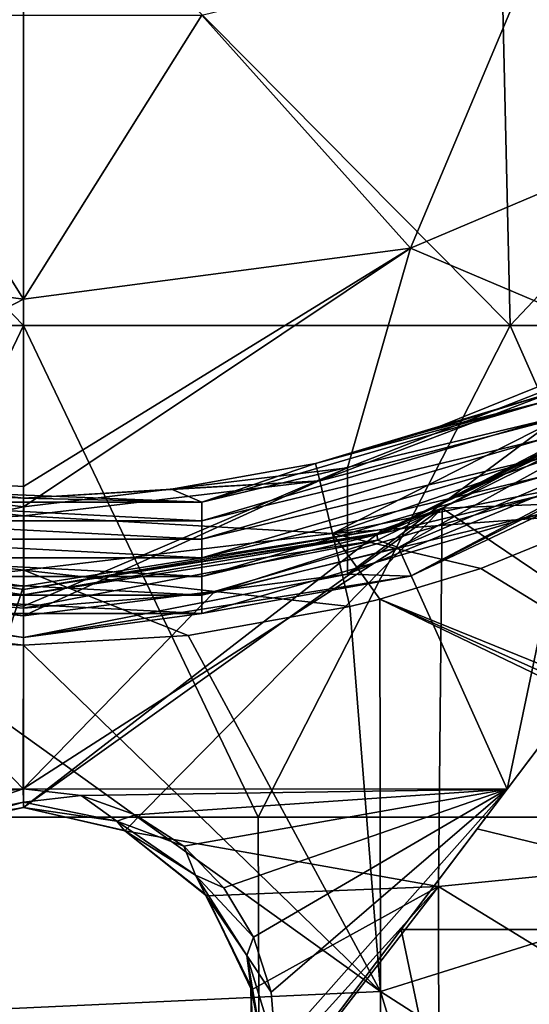
# Model space of a CAD drawing. Units: millimetres. Extents: x -3062019 to -3061504, y 1 to 772.
# Drawn here: x -3061762 to -3061741, y 62 to 102 of the extents above; entities that cross this region are included whole.
import ezdxf

# ---------------------------------------------------------------- set-up
doc = ezdxf.new("R2010")
doc.units = ezdxf.units.MM
doc.header["$LTSCALE"] = 65.185185
for name, color, linetype in [('1000', 7, 'CONTINUOUS'), ('648', 7, 'CONTINUOUS'), ('733', 7, 'CONTINUOUS'), ('734', 7, 'CONTINUOUS'), ('735', 7, 'CONTINUOUS'), ('736', 7, 'CONTINUOUS'), ('741', 7, 'CONTINUOUS'), ('742', 7, 'CONTINUOUS'), ('876', 7, 'CONTINUOUS'), ('883', 7, 'CONTINUOUS'), ('932', 7, 'CONTINUOUS'), ('933', 7, 'CONTINUOUS'), ('934', 7, 'CONTINUOUS'), ('939', 7, 'CONTINUOUS'), ('940', 7, 'CONTINUOUS'), ('943', 7, 'CONTINUOUS'), ('944', 7, 'CONTINUOUS'), ('945', 7, 'CONTINUOUS'), ('946', 7, 'CONTINUOUS'), ('948', 7, 'CONTINUOUS'), ('950', 7, 'CONTINUOUS')]:
    doc.layers.add(name, color=color, linetype=linetype)

msp = doc.modelspace()

# ---------------------------------------------------------------- linework, layer by layer
at = {"layer": '1000', "linetype": 'Continuous'}
for points in [[(-3061761.4, 89.888, -3060985.3), (-3061780.765, 109.908, -3060985.3), (-3061781.227, 89.888, -3060985.3), (-3061761.4, 89.888, -3060985.3)], [(-3061761.4, 109.908, -3060985.3), (-3061780.765, 109.908, -3060985.3), (-3061761.4, 89.888, -3060985.3), (-3061761.4, 109.908, -3060985.3)], [(-3061742.036, 109.908, -3060985.3), (-3061761.4, 109.908, -3060985.3), (-3061741.574, 89.888, -3060985.3), (-3061742.036, 109.908, -3060985.3)], [(-3061741.574, 89.888, -3060985.3), (-3061761.4, 109.908, -3060985.3), (-3061761.4, 89.888, -3060985.3), (-3061741.574, 89.888, -3060985.3)], [(-3061722.671, 109.908, -3060985.3), (-3061742.036, 109.908, -3060985.3), (-3061741.574, 89.888, -3060985.3), (-3061722.671, 109.908, -3060985.3)], [(-3061721.748, 89.888, -3060985.3), (-3061722.671, 109.908, -3060985.3), (-3061741.574, 89.888, -3060985.3), (-3061721.748, 89.888, -3060985.3)], [(-3061761.4, 89.888, -3060985.3), (-3061781.227, 89.888, -3060985.3), (-3061770.965, 69.868, -3060985.3), (-3061761.4, 89.888, -3060985.3)], [(-3061751.835, 69.868, -3060985.3), (-3061761.4, 89.888, -3060985.3), (-3061770.965, 69.868, -3060985.3), (-3061751.835, 69.868, -3060985.3)], [(-3061741.574, 89.888, -3060985.3), (-3061761.4, 89.888, -3060985.3), (-3061751.835, 69.868, -3060985.3), (-3061741.574, 89.888, -3060985.3)], [(-3061732.705, 69.868, -3060985.3), (-3061741.574, 89.888, -3060985.3), (-3061751.835, 69.868, -3060985.3), (-3061732.705, 69.868, -3060985.3)], [(-3061721.748, 89.888, -3060985.3), (-3061741.574, 89.888, -3060985.3), (-3061732.705, 69.868, -3060985.3), (-3061721.748, 89.888, -3060985.3)], [(-3061771.025, 49.848, -3060985.3), (-3061751.776, 49.848, -3060985.3), (-3061770.965, 69.868, -3060985.3), (-3061771.025, 49.848, -3060985.3)], [(-3061751.776, 49.848, -3060985.3), (-3061751.835, 69.868, -3060985.3), (-3061770.965, 69.868, -3060985.3), (-3061751.776, 49.848, -3060985.3)], [(-3061751.776, 49.848, -3060985.3), (-3061732.705, 69.868, -3060985.3), (-3061751.835, 69.868, -3060985.3), (-3061751.776, 49.848, -3060985.3)], [(-3061751.776, 49.848, -3060985.3), (-3061732.527, 49.848, -3060985.3), (-3061732.705, 69.868, -3060985.3), (-3061751.776, 49.848, -3060985.3)]]:
    msp.add_3dface(points, dxfattribs=at)
at = {"layer": '648', "linetype": 'Continuous'}
for points in [[(-3061737.151, 82.287, -3061400.144), (-3061728.706, 71.375, -3061400.144), (-3061742.774, 80, -3061400.144), (-3061737.151, 82.287, -3061400.144)], [(-3061728.706, 71.375, -3061400.144), (-3061746.888, 78.741, -3061400.144), (-3061742.774, 80, -3061400.144), (-3061728.706, 71.375, -3061400.144)], [(-3061746.862, 62.77, -3061400.144), (-3061748.104, 78.444, -3061400.144), (-3061746.888, 78.741, -3061400.144), (-3061746.862, 62.77, -3061400.144)], [(-3061746.862, 62.77, -3061400.144), (-3061746.888, 78.741, -3061400.144), (-3061726.775, 69.07, -3061400.144), (-3061746.862, 62.77, -3061400.144)], [(-3061726.775, 69.07, -3061400.144), (-3061746.888, 78.741, -3061400.144), (-3061727.729, 70.164, -3061400.144), (-3061726.775, 69.07, -3061400.144)], [(-3061727.729, 70.164, -3061400.144), (-3061746.888, 78.741, -3061400.144), (-3061728.706, 71.375, -3061400.144), (-3061727.729, 70.164, -3061400.144)], [(-3061754.696, 77.266, -3061400.144), (-3061748.104, 78.444, -3061400.144), (-3061746.862, 62.77, -3061400.144), (-3061754.696, 77.266, -3061400.144)], [(-3061766.889, 77.134, -3061400.144), (-3061761.402, 76.869, -3061400.144), (-3061746.862, 62.77, -3061400.144), (-3061766.889, 77.134, -3061400.144)], [(-3061766.882, 61.846, -3061400.144), (-3061766.889, 77.134, -3061400.144), (-3061746.862, 62.77, -3061400.144), (-3061766.882, 61.846, -3061400.144)], [(-3061761.402, 76.869, -3061400.144), (-3061754.696, 77.266, -3061400.144), (-3061746.862, 62.77, -3061400.144), (-3061761.402, 76.869, -3061400.144)], [(-3061746.862, 62.77, -3061400.144), (-3061726.775, 69.07, -3061400.144), (-3061726.812, 49.917, -3061400.144), (-3061746.862, 62.77, -3061400.144)], [(-3061746.852, 46.623, -3061400.144), (-3061766.882, 61.846, -3061400.144), (-3061746.862, 62.77, -3061400.144), (-3061746.852, 46.623, -3061400.144)], [(-3061746.852, 46.623, -3061400.144), (-3061746.862, 62.77, -3061400.144), (-3061742.105, 47.155, -3061400.144), (-3061746.852, 46.623, -3061400.144)], [(-3061746.862, 62.77, -3061400.144), (-3061726.812, 49.917, -3061400.144), (-3061742.105, 47.155, -3061400.144), (-3061746.862, 62.77, -3061400.144)]]:
    msp.add_3dface(points, dxfattribs=at)
at = {"layer": '733', "linetype": 'Continuous'}
for points in [[(-3061744.34, 82.45, -3061387.444), (-3061724.467, 83.202, -3061387.444), (-3061733.481, 88.353, -3061387.444), (-3061744.34, 82.45, -3061387.444)], [(-3061724.467, 69.037, -3061387.444), (-3061724.467, 83.202, -3061387.444), (-3061744.34, 82.45, -3061387.444), (-3061724.467, 69.037, -3061387.444)], [(-3061757.269, 69.311, -3061387.444), (-3061744.34, 82.45, -3061387.444), (-3061761.4, 70.256, -3061387.444), (-3061757.269, 69.311, -3061387.444)], [(-3061761.4, 70.256, -3061387.444), (-3061744.34, 82.45, -3061387.444), (-3061746.733, 81.6, -3061387.444), (-3061761.4, 70.256, -3061387.444)], [(-3061744.487, 67.05, -3061387.444), (-3061744.34, 82.45, -3061387.444), (-3061757.269, 69.311, -3061387.444), (-3061744.487, 67.05, -3061387.444)], [(-3061744.487, 67.05, -3061387.444), (-3061724.467, 69.037, -3061387.444), (-3061744.34, 82.45, -3061387.444), (-3061744.487, 67.05, -3061387.444)], [(-3061761.4, 79.276, -3061387.444), (-3061761.4, 70.256, -3061387.444), (-3061746.733, 81.6, -3061387.444), (-3061761.4, 79.276, -3061387.444)], [(-3061764.596, 79.389, -3061387.444), (-3061764.56, 69.717, -3061387.444), (-3061761.4, 79.276, -3061387.444), (-3061764.596, 79.389, -3061387.444)], [(-3061764.56, 69.717, -3061387.444), (-3061761.4, 70.256, -3061387.444), (-3061761.4, 79.276, -3061387.444), (-3061764.56, 69.717, -3061387.444)], [(-3061753.95, 66.66, -3061387.444), (-3061744.487, 67.05, -3061387.444), (-3061757.269, 69.311, -3061387.444), (-3061753.95, 66.66, -3061387.444)], [(-3061724.458, 54.774, -3061387.444), (-3061724.467, 69.037, -3061387.444), (-3061744.487, 67.05, -3061387.444), (-3061724.458, 54.774, -3061387.444)], [(-3061744.46, 51.055, -3061387.444), (-3061744.487, 67.05, -3061387.444), (-3061753.958, 54.792, -3061387.444), (-3061744.46, 51.055, -3061387.444)], [(-3061753.958, 54.792, -3061387.444), (-3061744.487, 67.05, -3061387.444), (-3061752.115, 58.611, -3061387.444), (-3061753.958, 54.792, -3061387.444)], [(-3061752.112, 62.837, -3061387.444), (-3061744.487, 67.05, -3061387.444), (-3061753.95, 66.66, -3061387.444), (-3061752.112, 62.837, -3061387.444)], [(-3061752.115, 58.611, -3061387.444), (-3061744.487, 67.05, -3061387.444), (-3061752.112, 62.837, -3061387.444), (-3061752.115, 58.611, -3061387.444)], [(-3061744.46, 51.055, -3061387.444), (-3061724.458, 54.774, -3061387.444), (-3061744.487, 67.05, -3061387.444), (-3061744.46, 51.055, -3061387.444)]]:
    msp.add_3dface(points, dxfattribs=at)
at = {"layer": '734', "linetype": 'Continuous'}
for points in [[(-3061740.04, 87.557, -3061406.35), (-3061744.907, 85.607, -3061406.358), (-3061740.214, 86.788, -3061424.562), (-3061740.04, 87.557, -3061406.35)], [(-3061740.214, 86.788, -3061424.562), (-3061749.503, 84.272, -3061406.364), (-3061754.142, 82.701, -3061424.407), (-3061740.214, 86.788, -3061424.562)], [(-3061740.214, 86.788, -3061424.562), (-3061754.142, 82.701, -3061424.407), (-3061740.214, 86.031, -3061444.567), (-3061740.214, 86.788, -3061424.562)], [(-3061744.907, 85.607, -3061406.358), (-3061749.503, 84.272, -3061406.364), (-3061740.214, 86.788, -3061424.562), (-3061744.907, 85.607, -3061406.358)], [(-3061745.64, 79.686, -3061556.383), (-3061731.423, 86.925, -3061556.657), (-3061740.214, 82.246, -3061544.596), (-3061745.64, 79.686, -3061556.383)], [(-3061740.214, 86.031, -3061444.567), (-3061754.142, 82.701, -3061424.407), (-3061754.142, 81.944, -3061444.413), (-3061740.214, 86.031, -3061444.567)], [(-3061740.214, 86.031, -3061444.567), (-3061754.142, 81.944, -3061444.413), (-3061740.214, 85.274, -3061464.573), (-3061740.214, 86.031, -3061444.567)], [(-3061740.214, 85.274, -3061464.573), (-3061754.142, 81.944, -3061444.413), (-3061754.142, 81.187, -3061464.418), (-3061740.214, 85.274, -3061464.573)], [(-3061740.214, 85.274, -3061464.573), (-3061754.142, 81.187, -3061464.418), (-3061740.214, 84.517, -3061484.579), (-3061740.214, 85.274, -3061464.573)], [(-3061749.503, 84.272, -3061406.364), (-3061755.37, 83.222, -3061406.369), (-3061754.142, 82.701, -3061424.407), (-3061749.503, 84.272, -3061406.364)], [(-3061740.214, 84.517, -3061484.579), (-3061754.142, 81.187, -3061464.418), (-3061754.142, 80.43, -3061484.424), (-3061740.214, 84.517, -3061484.579)], [(-3061740.214, 84.517, -3061484.579), (-3061754.142, 80.43, -3061484.424), (-3061740.214, 83.76, -3061504.584), (-3061740.214, 84.517, -3061484.579)], [(-3061740.214, 83.76, -3061504.584), (-3061754.142, 80.43, -3061484.424), (-3061754.142, 79.673, -3061504.43), (-3061740.214, 83.76, -3061504.584)], [(-3061740.214, 83.76, -3061504.584), (-3061754.142, 79.673, -3061504.43), (-3061740.214, 83.003, -3061524.59), (-3061740.214, 83.76, -3061504.584)], [(-3061754.142, 82.701, -3061424.407), (-3061767.427, 83.222, -3061406.369), (-3061768.658, 82.701, -3061424.407), (-3061754.142, 82.701, -3061424.407)], [(-3061761.402, 82.864, -3061406.371), (-3061767.427, 83.222, -3061406.369), (-3061754.142, 82.701, -3061424.407), (-3061761.402, 82.864, -3061406.371)], [(-3061755.37, 83.222, -3061406.369), (-3061761.402, 82.864, -3061406.371), (-3061754.142, 82.701, -3061424.407), (-3061755.37, 83.222, -3061406.369)], [(-3061754.142, 82.701, -3061424.407), (-3061768.658, 82.701, -3061424.407), (-3061754.142, 81.944, -3061444.413), (-3061754.142, 82.701, -3061424.407)], [(-3061754.142, 81.944, -3061444.413), (-3061768.658, 82.701, -3061424.407), (-3061768.658, 81.944, -3061444.413), (-3061754.142, 81.944, -3061444.413)], [(-3061740.214, 82.246, -3061544.596), (-3061740.214, 83.003, -3061524.59), (-3061754.142, 78.916, -3061524.435), (-3061740.214, 82.246, -3061544.596)], [(-3061740.214, 83.003, -3061524.59), (-3061754.142, 79.673, -3061504.43), (-3061754.142, 78.916, -3061524.435), (-3061740.214, 83.003, -3061524.59)], [(-3061754.142, 78.159, -3061544.441), (-3061745.64, 79.686, -3061556.383), (-3061740.214, 82.246, -3061544.596), (-3061754.142, 78.159, -3061544.441)], [(-3061754.142, 78.159, -3061544.441), (-3061740.214, 82.246, -3061544.596), (-3061754.142, 78.916, -3061524.435), (-3061754.142, 78.159, -3061544.441)], [(-3061754.142, 81.944, -3061444.413), (-3061768.658, 81.944, -3061444.413), (-3061754.142, 81.187, -3061464.418), (-3061754.142, 81.944, -3061444.413)], [(-3061754.142, 81.187, -3061464.418), (-3061768.658, 81.944, -3061444.413), (-3061768.658, 81.187, -3061464.418), (-3061754.142, 81.187, -3061464.418)], [(-3061754.142, 81.187, -3061464.418), (-3061768.658, 81.187, -3061464.418), (-3061754.142, 80.43, -3061484.424), (-3061754.142, 81.187, -3061464.418)], [(-3061754.142, 80.43, -3061484.424), (-3061768.658, 81.187, -3061464.418), (-3061768.658, 80.43, -3061484.424), (-3061754.142, 80.43, -3061484.424)], [(-3061754.142, 80.43, -3061484.424), (-3061768.658, 80.43, -3061484.424), (-3061754.142, 79.673, -3061504.43), (-3061754.142, 80.43, -3061484.424)], [(-3061754.142, 79.673, -3061504.43), (-3061768.658, 80.43, -3061484.424), (-3061768.658, 79.673, -3061504.43), (-3061754.142, 79.673, -3061504.43)], [(-3061777.16, 79.686, -3061556.383), (-3061761.4, 77.191, -3061556.289), (-3061768.658, 78.159, -3061544.441), (-3061777.16, 79.686, -3061556.383)], [(-3061754.142, 79.673, -3061504.43), (-3061768.658, 79.673, -3061504.43), (-3061754.142, 78.916, -3061524.435), (-3061754.142, 79.673, -3061504.43)], [(-3061754.142, 78.916, -3061524.435), (-3061768.658, 79.673, -3061504.43), (-3061768.658, 78.916, -3061524.435), (-3061754.142, 78.916, -3061524.435)], [(-3061761.4, 77.191, -3061556.289), (-3061745.64, 79.686, -3061556.383), (-3061754.142, 78.159, -3061544.441), (-3061761.4, 77.191, -3061556.289)], [(-3061768.658, 78.159, -3061544.441), (-3061754.142, 78.159, -3061544.441), (-3061768.658, 78.916, -3061524.435), (-3061768.658, 78.159, -3061544.441)], [(-3061754.142, 78.159, -3061544.441), (-3061754.142, 78.916, -3061524.435), (-3061768.658, 78.916, -3061524.435), (-3061754.142, 78.159, -3061544.441)], [(-3061768.658, 78.159, -3061544.441), (-3061761.4, 77.191, -3061556.289), (-3061754.142, 78.159, -3061544.441), (-3061768.658, 78.159, -3061544.441)]]:
    msp.add_3dface(points, dxfattribs=at)
at = {"layer": '735', "linetype": 'Continuous'}
for points in [[(-3061731.423, 99.054, -3061607.152), (-3061735.9, 88.92, -3061592.947), (-3061745.64, 93.038, -3061611.187), (-3061731.423, 99.054, -3061607.152)], [(-3061748.201, 84.1, -3061594.599), (-3061761.4, 82.503, -3061595.299), (-3061745.64, 93.038, -3061611.187), (-3061748.201, 84.1, -3061594.599)], [(-3061761.4, 82.503, -3061595.299), (-3061761.4, 83.332, -3061597.595), (-3061745.64, 93.038, -3061611.187), (-3061761.4, 82.503, -3061595.299)], [(-3061745.64, 93.038, -3061611.187), (-3061761.4, 83.332, -3061597.595), (-3061761.4, 90.965, -3061612.577), (-3061745.64, 93.038, -3061611.187)], [(-3061735.9, 88.92, -3061592.947), (-3061748.201, 84.1, -3061594.599), (-3061745.64, 93.038, -3061611.187), (-3061735.9, 88.92, -3061592.947)], [(-3061735.9, 84.825, -3061575.022), (-3061748.201, 79.771, -3061575.674), (-3061735.9, 88.92, -3061592.947), (-3061735.9, 84.825, -3061575.022)], [(-3061735.9, 88.92, -3061592.947), (-3061748.201, 79.771, -3061575.674), (-3061748.201, 84.1, -3061594.599), (-3061735.9, 88.92, -3061592.947)], [(-3061731.423, 86.925, -3061556.657), (-3061745.64, 79.686, -3061556.383), (-3061735.9, 84.825, -3061575.022), (-3061731.423, 86.925, -3061556.657)], [(-3061735.9, 84.825, -3061575.022), (-3061745.64, 79.686, -3061556.383), (-3061748.201, 79.771, -3061575.674), (-3061735.9, 84.825, -3061575.022)], [(-3061748.201, 79.771, -3061575.674), (-3061761.4, 78.073, -3061576.099), (-3061748.201, 84.1, -3061594.599), (-3061748.201, 79.771, -3061575.674)], [(-3061761.4, 78.073, -3061576.099), (-3061761.4, 78.457, -3061578.775), (-3061748.201, 84.1, -3061594.599), (-3061761.4, 78.073, -3061576.099)], [(-3061748.201, 84.1, -3061594.599), (-3061761.4, 78.457, -3061578.775), (-3061761.4, 82.503, -3061595.299), (-3061748.201, 84.1, -3061594.599)], [(-3061745.64, 79.686, -3061556.383), (-3061761.4, 77.191, -3061556.289), (-3061748.201, 79.771, -3061575.674), (-3061745.64, 79.686, -3061556.383)], [(-3061748.201, 79.771, -3061575.674), (-3061761.4, 77.191, -3061556.289), (-3061761.4, 78.073, -3061576.099), (-3061748.201, 79.771, -3061575.674)]]:
    msp.add_3dface(points, dxfattribs=at)
at = {"layer": '736', "linetype": 'Continuous'}
for points in [[(-3061740.214, 105.932, -3061626.621), (-3061745.64, 93.038, -3061611.187), (-3061754.142, 102.536, -3061628.899), (-3061740.214, 105.932, -3061626.621)], [(-3061731.423, 99.054, -3061607.152), (-3061745.64, 93.038, -3061611.187), (-3061740.214, 105.932, -3061626.621), (-3061731.423, 99.054, -3061607.152)], [(-3061761.4, 90.965, -3061612.577), (-3061777.16, 93.038, -3061611.187), (-3061768.658, 102.536, -3061628.899), (-3061761.4, 90.965, -3061612.577)], [(-3061754.142, 102.536, -3061628.899), (-3061761.4, 90.965, -3061612.577), (-3061768.658, 102.536, -3061628.899), (-3061754.142, 102.536, -3061628.899)], [(-3061745.64, 93.038, -3061611.187), (-3061761.4, 90.965, -3061612.577), (-3061754.142, 102.536, -3061628.899), (-3061745.64, 93.038, -3061611.187)]]:
    msp.add_3dface(points, dxfattribs=at)
at = {"layer": '741', "linetype": 'Continuous'}
for points in [[(-3061744.907, 85.607, -3061406.358), (-3061740.04, 87.557, -3061406.35), (-3061739.946, 87.134, -3061403.922), (-3061744.907, 85.607, -3061406.358)], [(-3061749.503, 84.272, -3061406.364), (-3061744.907, 85.607, -3061406.358), (-3061739.946, 87.134, -3061403.922), (-3061749.503, 84.272, -3061406.364)], [(-3061749.503, 84.272, -3061406.364), (-3061739.946, 87.134, -3061403.922), (-3061749.333, 83.565, -3061403.273), (-3061749.503, 84.272, -3061406.364)], [(-3061739.946, 87.134, -3061403.922), (-3061739.459, 86.159, -3061402.157), (-3061749.333, 83.565, -3061403.273), (-3061739.946, 87.134, -3061403.922)], [(-3061749.333, 83.565, -3061403.273), (-3061739.459, 86.159, -3061402.157), (-3061748.819, 81.421, -3061400.986), (-3061749.333, 83.565, -3061403.273)], [(-3061739.459, 86.159, -3061402.157), (-3061738.751, 84.901, -3061400.974), (-3061748.819, 81.421, -3061400.986), (-3061739.459, 86.159, -3061402.157)], [(-3061738.751, 84.901, -3061400.974), (-3061737.965, 83.587, -3061400.34), (-3061748.819, 81.421, -3061400.986), (-3061738.751, 84.901, -3061400.974)], [(-3061737.965, 83.587, -3061400.34), (-3061737.151, 82.287, -3061400.144), (-3061748.819, 81.421, -3061400.986), (-3061737.965, 83.587, -3061400.34)], [(-3061737.151, 82.287, -3061400.144), (-3061742.774, 80, -3061400.144), (-3061748.819, 81.421, -3061400.986), (-3061737.151, 82.287, -3061400.144)], [(-3061746.888, 78.741, -3061400.144), (-3061748.104, 78.444, -3061400.144), (-3061748.819, 81.421, -3061400.986), (-3061746.888, 78.741, -3061400.144)], [(-3061742.774, 80, -3061400.144), (-3061746.888, 78.741, -3061400.144), (-3061748.819, 81.421, -3061400.986), (-3061742.774, 80, -3061400.144)]]:
    msp.add_3dface(points, dxfattribs=at)
at = {"layer": '742', "linetype": 'Continuous'}
for points in [[(-3061755.37, 83.222, -3061406.369), (-3061749.503, 84.272, -3061406.364), (-3061749.333, 83.565, -3061403.273), (-3061755.37, 83.222, -3061406.369)], [(-3061761.402, 82.864, -3061406.371), (-3061755.37, 83.222, -3061406.369), (-3061749.333, 83.565, -3061403.273), (-3061761.402, 82.864, -3061406.371)], [(-3061761.402, 82.864, -3061406.371), (-3061749.333, 83.565, -3061403.273), (-3061761.388, 82.138, -3061403.276), (-3061761.402, 82.864, -3061406.371)], [(-3061749.333, 83.565, -3061403.273), (-3061748.819, 81.421, -3061400.986), (-3061761.388, 82.138, -3061403.276), (-3061749.333, 83.565, -3061403.273)], [(-3061761.388, 82.138, -3061403.276), (-3061748.819, 81.421, -3061400.986), (-3061761.388, 79.933, -3061400.986), (-3061761.388, 82.138, -3061403.276)], [(-3061748.819, 81.421, -3061400.986), (-3061748.104, 78.444, -3061400.144), (-3061761.388, 79.933, -3061400.986), (-3061748.819, 81.421, -3061400.986)], [(-3061754.696, 77.266, -3061400.144), (-3061761.402, 76.869, -3061400.144), (-3061761.388, 79.933, -3061400.986), (-3061754.696, 77.266, -3061400.144)], [(-3061748.104, 78.444, -3061400.144), (-3061754.696, 77.266, -3061400.144), (-3061761.388, 79.933, -3061400.986), (-3061748.104, 78.444, -3061400.144)]]:
    msp.add_3dface(points, dxfattribs=at)
at = {"layer": '876', "linetype": 'Continuous'}
for points in [[(-3061777.16, 93.038, -3061611.187), (-3061761.4, 90.965, -3061612.577), (-3061774.6, 84.1, -3061594.599), (-3061777.16, 93.038, -3061611.187)], [(-3061761.4, 90.965, -3061612.577), (-3061761.4, 83.332, -3061597.595), (-3061774.6, 84.1, -3061594.599), (-3061761.4, 90.965, -3061612.577)], [(-3061761.4, 83.332, -3061597.595), (-3061761.4, 82.503, -3061595.299), (-3061774.6, 84.1, -3061594.599), (-3061761.4, 83.332, -3061597.595)], [(-3061761.4, 82.503, -3061595.299), (-3061774.6, 79.771, -3061575.674), (-3061774.6, 84.1, -3061594.599), (-3061761.4, 82.503, -3061595.299)], [(-3061761.4, 82.503, -3061595.299), (-3061761.4, 78.457, -3061578.775), (-3061774.6, 79.771, -3061575.674), (-3061761.4, 82.503, -3061595.299)], [(-3061761.4, 78.073, -3061576.099), (-3061777.16, 79.686, -3061556.383), (-3061774.6, 79.771, -3061575.674), (-3061761.4, 78.073, -3061576.099)], [(-3061761.4, 77.191, -3061556.289), (-3061777.16, 79.686, -3061556.383), (-3061761.4, 78.073, -3061576.099), (-3061761.4, 77.191, -3061556.289)], [(-3061761.4, 78.457, -3061578.775), (-3061761.4, 78.073, -3061576.099), (-3061774.6, 79.771, -3061575.674), (-3061761.4, 78.457, -3061578.775)]]:
    msp.add_3dface(points, dxfattribs=at)
at = {"layer": '883', "linetype": 'Continuous'}
for points in [[(-3061773.297, 84.272, -3061406.364), (-3061761.402, 82.864, -3061406.371), (-3061773.467, 83.565, -3061403.273), (-3061773.297, 84.272, -3061406.364)], [(-3061773.297, 84.272, -3061406.364), (-3061767.427, 83.222, -3061406.369), (-3061761.402, 82.864, -3061406.371), (-3061773.297, 84.272, -3061406.364)], [(-3061773.467, 83.565, -3061403.273), (-3061761.388, 82.138, -3061403.276), (-3061773.982, 81.421, -3061400.986), (-3061773.467, 83.565, -3061403.273)], [(-3061761.402, 82.864, -3061406.371), (-3061761.388, 82.138, -3061403.276), (-3061773.467, 83.565, -3061403.273), (-3061761.402, 82.864, -3061406.371)], [(-3061761.388, 82.138, -3061403.276), (-3061761.388, 79.933, -3061400.986), (-3061773.982, 81.421, -3061400.986), (-3061761.388, 82.138, -3061403.276)], [(-3061761.388, 79.933, -3061400.986), (-3061774.697, 78.444, -3061400.144), (-3061773.982, 81.421, -3061400.986), (-3061761.388, 79.933, -3061400.986)], [(-3061761.402, 76.869, -3061400.144), (-3061774.697, 78.444, -3061400.144), (-3061761.388, 79.933, -3061400.986), (-3061761.402, 76.869, -3061400.144)], [(-3061761.402, 76.869, -3061400.144), (-3061766.889, 77.134, -3061400.144), (-3061774.697, 78.444, -3061400.144), (-3061761.402, 76.869, -3061400.144)]]:
    msp.add_3dface(points, dxfattribs=at)
at = {"layer": '932', "linetype": 'Continuous'}
for points in [[(-3061764.596, 79.389, -3061387.444), (-3061761.4, 79.276, -3061387.444), (-3061776.117, 81.477, -3061387.19), (-3061764.596, 79.389, -3061387.444)], [(-3061776.117, 81.477, -3061387.19), (-3061761.4, 79.276, -3061387.444), (-3061761.4, 79.146, -3061387.19), (-3061776.117, 81.477, -3061387.19)]]:
    msp.add_3dface(points, dxfattribs=at)
at = {"layer": '933', "linetype": 'Continuous'}
for points in [[(-3061738.987, 83.888, -3061381.348), (-3061741.691, 71.014, -3061381.348), (-3061746.13, 80.857, -3061381.348), (-3061738.987, 83.888, -3061381.348)], [(-3061733.58, 81.748, -3061381.348), (-3061741.691, 71.014, -3061381.348), (-3061738.987, 83.888, -3061381.348), (-3061733.58, 81.748, -3061381.348)], [(-3061741.691, 71.014, -3061381.348), (-3061761.416, 71.018, -3061381.348), (-3061746.13, 80.857, -3061381.348), (-3061741.691, 71.014, -3061381.348)], [(-3061746.13, 80.857, -3061381.348), (-3061761.416, 71.018, -3061381.348), (-3061753.666, 79.006, -3061381.348), (-3061746.13, 80.857, -3061381.348)], [(-3061761.416, 71.018, -3061381.348), (-3061781.11, 71.014, -3061381.348), (-3061769.135, 79.006, -3061381.348), (-3061761.416, 71.018, -3061381.348)], [(-3061761.4, 78.384, -3061381.348), (-3061761.416, 71.018, -3061381.348), (-3061769.135, 79.006, -3061381.348), (-3061761.4, 78.384, -3061381.348)], [(-3061753.666, 79.006, -3061381.348), (-3061761.416, 71.018, -3061381.348), (-3061761.4, 78.384, -3061381.348), (-3061753.666, 79.006, -3061381.348)], [(-3061781.11, 71.014, -3061381.348), (-3061761.416, 71.018, -3061381.348), (-3061763.744, 70.747, -3061381.348), (-3061781.11, 71.014, -3061381.348)], [(-3061761.416, 71.018, -3061381.348), (-3061741.691, 71.014, -3061381.348), (-3061759.057, 70.747, -3061381.348), (-3061761.416, 71.018, -3061381.348)], [(-3061759.057, 70.747, -3061381.348), (-3061741.691, 71.014, -3061381.348), (-3061756.851, 69.957, -3061381.348), (-3061759.057, 70.747, -3061381.348)], [(-3061756.851, 69.957, -3061381.348), (-3061741.691, 71.014, -3061381.348), (-3061754.875, 68.683, -3061381.348), (-3061756.851, 69.957, -3061381.348)], [(-3061754.875, 68.683, -3061381.348), (-3061741.691, 71.014, -3061381.348), (-3061753.24, 66.994, -3061381.348), (-3061754.875, 68.683, -3061381.348)], [(-3061753.24, 66.994, -3061381.348), (-3061741.691, 71.014, -3061381.348), (-3061752.031, 64.977, -3061381.348), (-3061753.24, 66.994, -3061381.348)], [(-3061752.031, 64.977, -3061381.348), (-3061741.691, 71.014, -3061381.348), (-3061751.312, 62.741, -3061381.348), (-3061752.031, 64.977, -3061381.348)], [(-3061741.691, 71.014, -3061381.348), (-3061751.459, 58.088, -3061381.348), (-3061751.119, 60.396, -3061381.348), (-3061741.691, 71.014, -3061381.348)], [(-3061751.312, 62.741, -3061381.348), (-3061741.691, 71.014, -3061381.348), (-3061751.119, 60.396, -3061381.348), (-3061751.312, 62.741, -3061381.348)]]:
    msp.add_3dface(points, dxfattribs=at)
at = {"layer": '934', "linetype": 'Continuous'}
for points in [[(-3061757.269, 69.311, -3061387.444), (-3061761.4, 70.256, -3061387.444), (-3061757.285, 69.321, -3061382.11), (-3061757.269, 69.311, -3061387.444)], [(-3061757.285, 69.321, -3061382.11), (-3061761.4, 70.256, -3061387.444), (-3061761.4, 70.256, -3061382.11), (-3061757.285, 69.321, -3061382.11)], [(-3061754.001, 66.729, -3061382.11), (-3061757.269, 69.311, -3061387.444), (-3061757.285, 69.321, -3061382.11), (-3061754.001, 66.729, -3061382.11)], [(-3061753.95, 66.66, -3061387.444), (-3061757.269, 69.311, -3061387.444), (-3061754.001, 66.729, -3061382.11), (-3061753.95, 66.66, -3061387.444)], [(-3061752.146, 62.984, -3061382.11), (-3061753.95, 66.66, -3061387.444), (-3061754.001, 66.729, -3061382.11), (-3061752.146, 62.984, -3061382.11)], [(-3061752.112, 62.837, -3061387.444), (-3061753.95, 66.66, -3061387.444), (-3061752.146, 62.984, -3061382.11), (-3061752.112, 62.837, -3061387.444)], [(-3061752.074, 58.798, -3061382.11), (-3061752.112, 62.837, -3061387.444), (-3061752.146, 62.984, -3061382.11), (-3061752.074, 58.798, -3061382.11)], [(-3061752.115, 58.611, -3061387.444), (-3061752.112, 62.837, -3061387.444), (-3061752.074, 58.798, -3061382.11), (-3061752.115, 58.611, -3061387.444)]]:
    msp.add_3dface(points, dxfattribs=at)
at = {"layer": '939', "linetype": 'Continuous'}
for points in [[(-3061742.915, 69.394, -3061379.57), (-3061733.58, 81.748, -3061381.348), (-3061732.03, 83.799, -3061379.57), (-3061742.915, 69.394, -3061379.57)], [(-3061741.691, 71.014, -3061381.348), (-3061733.58, 81.748, -3061381.348), (-3061742.915, 69.394, -3061379.57), (-3061741.691, 71.014, -3061381.348)], [(-3061751.459, 58.088, -3061381.348), (-3061741.691, 71.014, -3061381.348), (-3061746.013, 65.295, -3061379.57), (-3061751.459, 58.088, -3061381.348)], [(-3061746.013, 65.295, -3061379.57), (-3061741.691, 71.014, -3061381.348), (-3061742.915, 69.394, -3061379.57), (-3061746.013, 65.295, -3061379.57)], [(-3061753.801, 54.989, -3061379.57), (-3061751.459, 58.088, -3061381.348), (-3061746.013, 65.295, -3061379.57), (-3061753.801, 54.989, -3061379.57)]]:
    msp.add_3dface(points, dxfattribs=at)
at = {"layer": '940', "linetype": 'Continuous'}
for points in [[(-3061761.4, 70.256, -3061382.11), (-3061764.56, 69.717, -3061387.444), (-3061765.516, 69.321, -3061382.11), (-3061761.4, 70.256, -3061382.11)], [(-3061761.4, 70.256, -3061387.444), (-3061764.56, 69.717, -3061387.444), (-3061761.4, 70.256, -3061382.11), (-3061761.4, 70.256, -3061387.444)]]:
    msp.add_3dface(points, dxfattribs=at)
at = {"layer": '943', "linetype": 'Continuous'}
for points in [[(-3061746.683, 81.477, -3061387.19), (-3061733.407, 88.242, -3061387.19), (-3061733.928, 87.869, -3061382.11), (-3061746.683, 81.477, -3061387.19)], [(-3061746.989, 81.379, -3061382.11), (-3061746.683, 81.477, -3061387.19), (-3061733.928, 87.869, -3061382.11), (-3061746.989, 81.379, -3061382.11)], [(-3061761.4, 79.146, -3061387.19), (-3061746.683, 81.477, -3061387.19), (-3061761.4, 79.146, -3061382.11), (-3061761.4, 79.146, -3061387.19)], [(-3061761.4, 79.146, -3061382.11), (-3061746.683, 81.477, -3061387.19), (-3061746.989, 81.379, -3061382.11), (-3061761.4, 79.146, -3061382.11)]]:
    msp.add_3dface(points, dxfattribs=at)
at = {"layer": '944', "linetype": 'Continuous'}
for points in [[(-3061744.34, 82.45, -3061387.444), (-3061733.481, 88.353, -3061387.444), (-3061746.683, 81.477, -3061387.19), (-3061744.34, 82.45, -3061387.444)], [(-3061733.481, 88.353, -3061387.444), (-3061733.407, 88.242, -3061387.19), (-3061746.683, 81.477, -3061387.19), (-3061733.481, 88.353, -3061387.444)], [(-3061746.733, 81.6, -3061387.444), (-3061744.34, 82.45, -3061387.444), (-3061746.683, 81.477, -3061387.19), (-3061746.733, 81.6, -3061387.444)], [(-3061761.4, 79.276, -3061387.444), (-3061746.733, 81.6, -3061387.444), (-3061761.4, 79.146, -3061387.19), (-3061761.4, 79.276, -3061387.444)], [(-3061761.4, 79.146, -3061387.19), (-3061746.733, 81.6, -3061387.444), (-3061746.683, 81.477, -3061387.19), (-3061761.4, 79.146, -3061387.19)]]:
    msp.add_3dface(points, dxfattribs=at)
at = {"layer": '945', "linetype": 'Continuous'}
for points in [[(-3061776.117, 81.477, -3061387.19), (-3061761.4, 79.146, -3061387.19), (-3061775.811, 81.379, -3061382.11), (-3061776.117, 81.477, -3061387.19)], [(-3061761.4, 79.146, -3061387.19), (-3061761.4, 79.146, -3061382.11), (-3061775.811, 81.379, -3061382.11), (-3061761.4, 79.146, -3061387.19)]]:
    msp.add_3dface(points, dxfattribs=at)
at = {"layer": '946', "linetype": 'Continuous'}
for points in [[(-3061746.989, 81.379, -3061382.11), (-3061733.928, 87.869, -3061382.11), (-3061733.902, 87.614, -3061381.571), (-3061746.989, 81.379, -3061382.11)], [(-3061746.989, 81.379, -3061382.11), (-3061733.902, 87.614, -3061381.571), (-3061746.981, 81.147, -3061381.571), (-3061746.989, 81.379, -3061382.11)], [(-3061733.902, 87.614, -3061381.571), (-3061746.13, 80.857, -3061381.348), (-3061746.981, 81.147, -3061381.571), (-3061733.902, 87.614, -3061381.571)], [(-3061738.987, 83.888, -3061381.348), (-3061746.13, 80.857, -3061381.348), (-3061733.902, 87.614, -3061381.571), (-3061738.987, 83.888, -3061381.348)], [(-3061775.811, 81.379, -3061382.11), (-3061761.4, 79.146, -3061382.11), (-3061775.82, 81.147, -3061381.571), (-3061775.811, 81.379, -3061382.11)], [(-3061761.4, 78.923, -3061381.571), (-3061769.135, 79.006, -3061381.348), (-3061775.82, 81.147, -3061381.571), (-3061761.4, 78.923, -3061381.571)], [(-3061761.4, 79.146, -3061382.11), (-3061761.4, 78.923, -3061381.571), (-3061775.82, 81.147, -3061381.571), (-3061761.4, 79.146, -3061382.11)], [(-3061761.4, 79.146, -3061382.11), (-3061746.989, 81.379, -3061382.11), (-3061761.4, 78.923, -3061381.571), (-3061761.4, 79.146, -3061382.11)], [(-3061746.989, 81.379, -3061382.11), (-3061746.981, 81.147, -3061381.571), (-3061761.4, 78.923, -3061381.571), (-3061746.989, 81.379, -3061382.11)], [(-3061753.666, 79.006, -3061381.348), (-3061761.4, 78.384, -3061381.348), (-3061746.981, 81.147, -3061381.571), (-3061753.666, 79.006, -3061381.348)], [(-3061746.981, 81.147, -3061381.571), (-3061761.4, 78.384, -3061381.348), (-3061761.4, 78.923, -3061381.571), (-3061746.981, 81.147, -3061381.571)], [(-3061746.13, 80.857, -3061381.348), (-3061753.666, 79.006, -3061381.348), (-3061746.981, 81.147, -3061381.571), (-3061746.13, 80.857, -3061381.348)], [(-3061761.4, 78.384, -3061381.348), (-3061769.135, 79.006, -3061381.348), (-3061761.4, 78.923, -3061381.571), (-3061761.4, 78.384, -3061381.348)]]:
    msp.add_3dface(points, dxfattribs=at)
at = {"layer": '948', "linetype": 'Continuous'}
for points in [[(-3061763.744, 70.747, -3061381.348), (-3061761.416, 71.018, -3061381.348), (-3061765.206, 69.705, -3061381.571), (-3061763.744, 70.747, -3061381.348)], [(-3061765.206, 69.705, -3061381.571), (-3061761.416, 71.018, -3061381.348), (-3061761.4, 70.479, -3061381.571), (-3061765.206, 69.705, -3061381.571)], [(-3061761.416, 71.018, -3061381.348), (-3061759.057, 70.747, -3061381.348), (-3061761.4, 70.479, -3061381.571), (-3061761.416, 71.018, -3061381.348)], [(-3061761.4, 70.479, -3061381.571), (-3061759.057, 70.747, -3061381.348), (-3061757.594, 69.705, -3061381.571), (-3061761.4, 70.479, -3061381.571)], [(-3061759.057, 70.747, -3061381.348), (-3061756.851, 69.957, -3061381.348), (-3061757.594, 69.705, -3061381.571), (-3061759.057, 70.747, -3061381.348)], [(-3061761.4, 70.256, -3061382.11), (-3061765.516, 69.321, -3061382.11), (-3061761.4, 70.479, -3061381.571), (-3061761.4, 70.256, -3061382.11)], [(-3061765.516, 69.321, -3061382.11), (-3061765.206, 69.705, -3061381.571), (-3061761.4, 70.479, -3061381.571), (-3061765.516, 69.321, -3061382.11)], [(-3061761.4, 70.256, -3061382.11), (-3061761.4, 70.479, -3061381.571), (-3061757.594, 69.705, -3061381.571), (-3061761.4, 70.256, -3061382.11)], [(-3061757.285, 69.321, -3061382.11), (-3061761.4, 70.256, -3061382.11), (-3061757.594, 69.705, -3061381.571), (-3061757.285, 69.321, -3061382.11)], [(-3061756.851, 69.957, -3061381.348), (-3061754.875, 68.683, -3061381.348), (-3061757.594, 69.705, -3061381.571), (-3061756.851, 69.957, -3061381.348)], [(-3061757.594, 69.705, -3061381.571), (-3061754.875, 68.683, -3061381.348), (-3061754.392, 67.507, -3061381.571), (-3061757.594, 69.705, -3061381.571)], [(-3061757.285, 69.321, -3061382.11), (-3061757.594, 69.705, -3061381.571), (-3061754.392, 67.507, -3061381.571), (-3061757.285, 69.321, -3061382.11)], [(-3061754.001, 66.729, -3061382.11), (-3061757.285, 69.321, -3061382.11), (-3061754.392, 67.507, -3061381.571), (-3061754.001, 66.729, -3061382.11)], [(-3061754.875, 68.683, -3061381.348), (-3061753.24, 66.994, -3061381.348), (-3061754.392, 67.507, -3061381.571), (-3061754.875, 68.683, -3061381.348)], [(-3061753.24, 66.994, -3061381.348), (-3061752.031, 64.977, -3061381.348), (-3061754.392, 67.507, -3061381.571), (-3061753.24, 66.994, -3061381.348)], [(-3061754.392, 67.507, -3061381.571), (-3061752.031, 64.977, -3061381.348), (-3061752.303, 64.233, -3061381.571), (-3061754.392, 67.507, -3061381.571)], [(-3061754.001, 66.729, -3061382.11), (-3061754.392, 67.507, -3061381.571), (-3061752.303, 64.233, -3061381.571), (-3061754.001, 66.729, -3061382.11)], [(-3061752.146, 62.984, -3061382.11), (-3061754.001, 66.729, -3061382.11), (-3061752.303, 64.233, -3061381.571), (-3061752.146, 62.984, -3061382.11)], [(-3061752.031, 64.977, -3061381.348), (-3061751.312, 62.741, -3061381.348), (-3061752.303, 64.233, -3061381.571), (-3061752.031, 64.977, -3061381.348)], [(-3061751.312, 62.741, -3061381.348), (-3061751.119, 60.396, -3061381.348), (-3061752.303, 64.233, -3061381.571), (-3061751.312, 62.741, -3061381.348)], [(-3061752.303, 64.233, -3061381.571), (-3061751.119, 60.396, -3061381.348), (-3061751.658, 60.403, -3061381.571), (-3061752.303, 64.233, -3061381.571)], [(-3061752.146, 62.984, -3061382.11), (-3061752.303, 64.233, -3061381.571), (-3061751.658, 60.403, -3061381.571), (-3061752.146, 62.984, -3061382.11)], [(-3061752.074, 58.798, -3061382.11), (-3061752.146, 62.984, -3061382.11), (-3061751.658, 60.403, -3061381.571), (-3061752.074, 58.798, -3061382.11)]]:
    msp.add_3dface(points, dxfattribs=at)
at = {"layer": '950', "linetype": 'Continuous'}
for points in [[(-3061742.915, 69.394, -3061379.57), (-3061732.03, 83.799, -3061379.57), (-3061726.079, 65.295, -3061379.57), (-3061742.915, 69.394, -3061379.57)], [(-3061746.013, 65.295, -3061379.57), (-3061742.915, 69.394, -3061379.57), (-3061726.079, 65.295, -3061379.57), (-3061746.013, 65.295, -3061379.57)], [(-3061753.801, 54.989, -3061379.57), (-3061746.013, 65.295, -3061379.57), (-3061741.83, 45.275, -3061379.57), (-3061753.801, 54.989, -3061379.57)], [(-3061741.83, 45.275, -3061379.57), (-3061746.013, 65.295, -3061379.57), (-3061726.079, 65.295, -3061379.57), (-3061741.83, 45.275, -3061379.57)], [(-3061722.252, 45.275, -3061379.57), (-3061741.83, 45.275, -3061379.57), (-3061726.079, 65.295, -3061379.57), (-3061722.252, 45.275, -3061379.57)]]:
    msp.add_3dface(points, dxfattribs=at)

doc.saveas('drawing.dxf')
